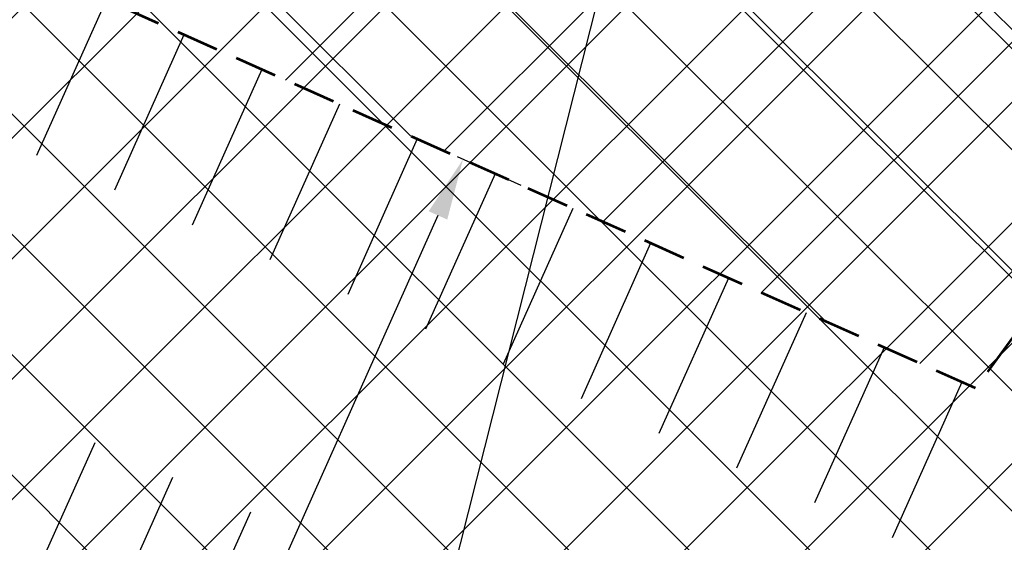
# Model space of a CAD drawing. Extents: x 546366 to 549778, y 6580323 to 6584932.
# Drawn here: x 548310 to 548339, y 6582383 to 6582398 of the extents above; entities that cross this region are included whole.
import ezdxf

# ---------------------------------------------------------------- set-up
doc = ezdxf.new("R2010")
doc.units = 0
doc.header["$MEASUREMENT"] = 0
doc.linetypes.add('HIDDEN', pattern=[0.375, 0.25, -0.125])
doc.layers.get('Defpoints').update_dxf_attribs({"linetype": 'CONTINUOUS', "lineweight": 13})
for name, color, linetype, lineweight in [('1-OL OLEV PLANEERING', 53, 'CONTINUOUS', 13), ('P_HOONESTUSALA', 7, 'HIDDEN', 50), ('P_tee', 7, 'CONTINUOUS', 30), ('PF_HOONESTUSALA', 7, 'CONTINUOUS', 30)]:
    doc.layers.add(name, color=color, linetype=linetype, lineweight=lineweight)
doc.layers.add('Dtrass', color=251, linetype='CONTINUOUS')
doc.styles.add('ARIAL', font='arial.ttf')
doc.styles.add('ROMANC', font='romanc.shx')
doc.linetypes.add('-D-', pattern='A,2.5,-1.5,["D",ROMANC,S=1.6,R=0,X=-0.8,Y=-0.8],-1.5,7.5', length=13)
doc.dimstyles.get("Standard").update_dxf_attribs({"dimtxt": 1.8, "dimasz": 1.8, "dimexe": 0.18, "dimexo": 0.0625, "dimgap": 0.1, "dimtad": 0, "dimzin": 0, "dimdsep": 46, "dimtxsty": 'ARIAL', "dimcen": 0.09, "dimadec": 0, "dimazin": 0, "dimtfac": 1, "dimtofl": 0, "dimtmove": 0, "dimatfit": 3, "dimfxl": 1, "dimtolj": 1, "dimtzin": 0, "dimarcsym": 0})
pattern_1 = [(45, (0, 0), (-3.3675960454, 3.3675960454), []), (135, (0, 0), (-3.3675960454, -3.3675960454), [])]

# ---------------------------------------------------------------- blocks, each defined once
blk = doc.blocks.new('*D73')
at = {"layer": '1-OL OLEV PLANEERING', "color": 0, "lineweight": -2, "ltscale": 0.5, "transparency": 16777216}
for p, q in [((548324.624, 6582393.419), (548322.756, 6582394.253)), ((548322.186, 6582392.537), (548316.231, 6582379.214)), ((548307.858, 6582360.481), (548313.813, 6582373.804)), ((548308.827, 6582358.076), (548306.959, 6582358.911))]:
    blk.add_line(p, q, dxfattribs=at)
at = {"layer": '1-OL OLEV PLANEERING', "color": 0, "ltscale": 0.5, "transparency": 16777216}
for points in [[(548321.912, 6582392.659), (548322.459, 6582392.414), (548322.92, 6582394.18)], [(548307.584, 6582360.604), (548308.132, 6582360.359), (548307.123, 6582358.838)]]:
    blk.add_solid(points, dxfattribs=at)
at = {"layer": 'Defpoints', "color": 0, "ltscale": 0.5, "transparency": 16777216}
for p in [(548322.92, 6582394.18), (548324.681, 6582393.393), (548308.884, 6582358.051)]:
    blk.add_point(p, dxfattribs=at)
at = {"layer": '1-OL OLEV PLANEERING', "color": 0, "ltscale": 0.5, "transparency": 16777216, "insert": (548315.022, 6582376.509), "char_height": 1.8, "attachment_point": 5, "rotation": 65.9167, "style": 'ARIAL'}
blk.add_mtext('\\A1;38.71', dxfattribs=at)

msp = doc.modelspace()

# ---------------------------------------------------------------- hatches: boundary and pattern name
at = {"layer": '1-OL OLEV PLANEERING', "ltscale": 0.5}
h = msp.add_hatch(dxfattribs=at)
h.set_pattern_fill('ANSI37', color=256, scale=20)
h.set_pattern_definition([(45, (0, 0), (-1.767766953, 1.767766953), []), (135, (0, 0), (-1.767766953, -1.767766953), [])])
h.paths.add_polyline_path([(548369.21, 6582504.79), (548418.74, 6582477.77), (548325.666, 6582350.269), (548267.151, 6582377.4)])
at = {"layer": 'PF_HOONESTUSALA', "ltscale": 0.5}
h = msp.add_hatch(dxfattribs=at)
h.set_pattern_fill('ANSI37', color=252, scale=1.5, style=0)
h.set_pattern_definition(pattern_1)
h.paths.add_polyline_path([(548370.494, 6582498.392), (548405.141, 6582479.496), (548370.003, 6582431.361), (548337.955, 6582387.46), (548296.473, 6582406.001)])
h = msp.add_hatch(dxfattribs=at)
h.set_pattern_fill('ANSI37', color=252, scale=1.5, style=0)
h.set_pattern_definition(pattern_1)
h.paths.add_polyline_path([(548370.494, 6582498.392), (548405.141, 6582479.496), (548370.003, 6582431.361), (548337.955, 6582387.46), (548296.473, 6582406.001)])
h = msp.add_hatch(dxfattribs=at)
h.set_pattern_fill('ANSI37', color=252, scale=1.5, style=0)
h.set_pattern_definition(pattern_1)
h.paths.add_polyline_path([(548370.494, 6582498.392), (548405.141, 6582479.496), (548370.003, 6582431.361), (548337.955, 6582387.46), (548296.473, 6582406.001)])
h = msp.add_hatch(dxfattribs=at)
h.set_pattern_fill('ANSI37', color=252, scale=1.5, style=0)
h.set_pattern_definition(pattern_1)
h.paths.add_polyline_path([(548370.494, 6582498.392), (548405.141, 6582479.496), (548370.003, 6582431.361), (548337.955, 6582387.46), (548296.473, 6582406.001)])

# ---------------------------------------------------------------- linework, layer by layer
at = {"layer": 'Dtrass', "color": 252, "linetype": '-D-', "ltscale": 0.5}
msp.add_lwpolyline([(548315.468, 6582353.64), (548345.236, 6582471.59)], dxfattribs=at)
at = {"layer": 'P_HOONESTUSALA', "color": 252, "lineweight": 53, "ltscale": 5}
msp.add_lwpolyline([(548370.494, 6582498.392), (548370.494, 6582498.392), (548405.141, 6582479.496), (548370.003, 6582431.361), (548337.955, 6582387.46), (548296.473, 6582406.001)], close=True, dxfattribs=at)
msp.add_lwpolyline([(548370.494, 6582498.392), (548370.494, 6582498.392), (548405.141, 6582479.496), (548370.003, 6582431.361), (548337.955, 6582387.46), (548296.473, 6582406.001)], close=True, dxfattribs=at)
msp.add_lwpolyline([(548370.494, 6582498.392), (548370.494, 6582498.392), (548405.141, 6582479.496), (548370.003, 6582431.361), (548337.955, 6582387.46), (548296.473, 6582406.001)], close=True, dxfattribs=at)
msp.add_lwpolyline([(548370.494, 6582498.392), (548370.494, 6582498.392), (548405.141, 6582479.496), (548370.003, 6582431.361), (548337.955, 6582387.46), (548296.473, 6582406.001)], close=True, dxfattribs=at)
at = {"layer": 'P_tee', "color": 252, "ltscale": 0.5}
for points in [[(548312.449, 6582398.86), (548310.409, 6582394.295)], [(548312.449, 6582398.86), (548310.409, 6582394.295)], [(548312.449, 6582398.86), (548310.409, 6582394.295)], [(548312.449, 6582398.86), (548310.409, 6582394.295)], [(548314.732, 6582397.84), (548312.691, 6582393.275)], [(548314.732, 6582397.84), (548312.691, 6582393.275)], [(548314.732, 6582397.84), (548312.691, 6582393.275)], [(548314.732, 6582397.84), (548312.691, 6582393.275)], [(548317.014, 6582396.82), (548314.974, 6582392.255)], [(548317.014, 6582396.82), (548314.974, 6582392.255)], [(548317.014, 6582396.82), (548314.974, 6582392.255)], [(548317.014, 6582396.82), (548314.974, 6582392.255)], [(548319.296, 6582395.8), (548317.256, 6582391.235)], [(548319.296, 6582395.8), (548317.256, 6582391.235)], [(548319.296, 6582395.8), (548317.256, 6582391.235)], [(548319.296, 6582395.8), (548317.256, 6582391.235)], [(548321.579, 6582394.78), (548319.538, 6582390.215)], [(548321.579, 6582394.78), (548319.538, 6582390.215)], [(548321.579, 6582394.78), (548319.538, 6582390.215)], [(548321.579, 6582394.78), (548319.538, 6582390.215)], [(548323.861, 6582393.759), (548321.821, 6582389.195)], [(548323.861, 6582393.759), (548321.821, 6582389.195)], [(548323.861, 6582393.759), (548321.821, 6582389.195)], [(548323.861, 6582393.759), (548321.821, 6582389.195)], [(548326.144, 6582392.739), (548324.103, 6582388.174)], [(548326.144, 6582392.739), (548324.103, 6582388.174)], [(548326.144, 6582392.739), (548324.103, 6582388.174)], [(548326.144, 6582392.739), (548324.103, 6582388.174)], [(548328.426, 6582391.719), (548326.386, 6582387.154)], [(548328.426, 6582391.719), (548326.386, 6582387.154)], [(548328.426, 6582391.719), (548326.386, 6582387.154)], [(548328.426, 6582391.719), (548326.386, 6582387.154)], [(548330.708, 6582390.699), (548328.668, 6582386.134)], [(548330.708, 6582390.699), (548328.668, 6582386.134)], [(548330.708, 6582390.699), (548328.668, 6582386.134)], [(548330.708, 6582390.699), (548328.668, 6582386.134)], [(548332.991, 6582389.679), (548330.95, 6582385.114)], [(548332.991, 6582389.679), (548330.95, 6582385.114)], [(548332.991, 6582389.679), (548330.95, 6582385.114)], [(548332.991, 6582389.679), (548330.95, 6582385.114)], [(548335.273, 6582388.659), (548333.233, 6582384.094)], [(548335.273, 6582388.659), (548333.233, 6582384.094)], [(548335.273, 6582388.659), (548333.233, 6582384.094)], [(548335.273, 6582388.659), (548333.233, 6582384.094)], [(548337.555, 6582387.638), (548335.515, 6582383.074)], [(548337.555, 6582387.638), (548335.515, 6582383.074)], [(548337.555, 6582387.638), (548335.515, 6582383.074)], [(548337.555, 6582387.638), (548335.515, 6582383.074)], [(548312.117, 6582385.864), (548310.077, 6582381.3)], [(548312.117, 6582385.864), (548310.077, 6582381.3)], [(548312.117, 6582385.864), (548310.077, 6582381.3)], [(548312.117, 6582385.864), (548310.077, 6582381.3)], [(548314.4, 6582384.844), (548312.359, 6582380.279)], [(548314.4, 6582384.844), (548312.359, 6582380.279)], [(548314.4, 6582384.844), (548312.359, 6582380.279)], [(548314.4, 6582384.844), (548312.359, 6582380.279)], [(548316.682, 6582383.824), (548314.642, 6582379.259)], [(548316.682, 6582383.824), (548314.642, 6582379.259)], [(548316.682, 6582383.824), (548314.642, 6582379.259)], [(548316.682, 6582383.824), (548314.642, 6582379.259)]]:
    msp.add_lwpolyline(points, dxfattribs=at)

# ---------------------------------------------------------------- dimensions: what is measured, and where the dimension line sits
at = {"layer": '1-OL OLEV PLANEERING', "color": 250, "ltscale": 0.5}
dim = msp.add_aligned_dim(p1=(548308.884, 6582358.051), p2=(548324.681, 6582393.393), distance=1.929, dimstyle='Standard', dxfattribs=at)
dim.commit()
dim.dimension.update_dxf_attribs({"geometry": '*D73', "text_midpoint": (548315.022, 6582376.509)})

doc.saveas('drawing.dxf')
